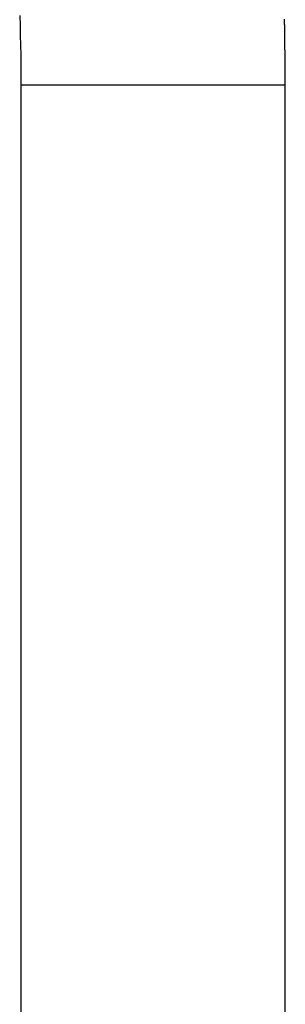
# Model space of a CAD drawing. Extents: x -41 to 59, y -93 to -9.
# Drawn here: x -25 to -25, y -32 to -31 of the extents above; entities that cross this region are included whole.
import ezdxf

# ---------------------------------------------------------------- set-up
doc = ezdxf.new("R2010")
doc.units = 0
doc.layers.get('0').update_dxf_attribs({"linetype": 'CONTINUOUS'})

msp = doc.modelspace()

# ---------------------------------------------------------------- linework, layer by layer
at = {"color": 0}
for points in [[(-24.9137, -30.7202), (-24.9133, -30.7321), (-24.913, -30.7439), (-24.9127, -30.7559), (-24.9124, -30.7676), (-24.9123, -30.7796), (-24.9123, -30.7916), (-24.9123, -30.8036)], [(-24.596, -30.8036), (-24.596, -30.8036), (-24.596, -30.8033), (-24.596, -30.8033), (-24.596, -30.8033), (-24.596, -30.8033), (-24.596, -30.8033), (-24.596, -30.8033), (-24.596, -30.8033), (-24.596, -30.8033), (-24.596, -30.8031), (-24.596, -30.8031), (-24.596, -30.8031), (-24.596, -30.8031), (-24.596, -30.8031), (-24.596, -30.8031), (-24.596, -30.8031), (-24.596, -30.8031), (-24.596, -30.8031), (-24.596, -30.8029), (-24.596, -30.8029), (-24.596, -30.8029), (-24.596, -30.8029), (-24.596, -30.8029), (-24.596, -30.8029), (-24.596, -30.8029), (-24.596, -30.8029), (-24.596, -30.8029), (-24.596, -30.8029), (-24.596, -30.8029), (-24.596, -30.8029), (-24.596, -30.8029), (-24.596, -30.8029), (-24.596, -30.8029), (-24.596, -30.8029), (-24.596, -30.8029), (-24.596, -30.8026), (-24.596, -30.8026), (-24.596, -30.8026), (-24.596, -30.8026), (-24.596, -30.8026), (-24.596, -30.8026), (-24.596, -30.8026), (-24.596, -30.8026), (-24.596, -30.8026), (-24.596, -30.8026), (-24.596, -30.8026), (-24.596, -30.8026), (-24.596, -30.8026), (-24.596, -30.8026), (-24.596, -30.8026), (-24.596, -30.8026), (-24.596, -30.8026), (-24.596, -30.8023), (-24.596, -30.8023), (-24.596, -30.8023), (-24.596, -30.8023), (-24.596, -30.8023), (-24.596, -30.8023), (-24.596, -30.8023), (-24.596, -30.8023), (-24.596, -30.8021), (-24.596, -30.8021), (-24.596, -30.8021), (-24.596, -30.8021), (-24.596, -30.8021), (-24.596, -30.8021), (-24.596, -30.8021), (-24.596, -30.8021), (-24.596, -30.8021), (-24.596, -30.8018), (-24.596, -30.8018), (-24.596, -30.8018), (-24.596, -30.8018), (-24.596, -30.8018), (-24.596, -30.8018), (-24.596, -30.8018), (-24.596, -30.8018), (-24.596, -30.8015), (-24.596, -30.8015), (-24.596, -30.8015), (-24.596, -30.8015), (-24.596, -30.8015), (-24.596, -30.8015), (-24.596, -30.8015), (-24.596, -30.8015), (-24.596, -30.8015), (-24.596, -30.8012), (-24.596, -30.8012), (-24.596, -30.8012), (-24.596, -30.8012), (-24.596, -30.8012), (-24.596, -30.8012), (-24.596, -30.8012), (-24.596, -30.8012), (-24.596, -30.8009), (-24.596, -30.8009), (-24.596, -30.8009), (-24.596, -30.8009), (-24.596, -30.8009), (-24.596, -30.8009), (-24.596, -30.8009), (-24.596, -30.8009), (-24.596, -30.8009), (-24.596, -30.8006), (-24.596, -30.8006), (-24.596, -30.8006), (-24.596, -30.8006), (-24.596, -30.8006), (-24.596, -30.8006), (-24.596, -30.8006), (-24.596, -30.8006), (-24.596, -30.8003), (-24.596, -30.8003), (-24.596, -30.8003), (-24.596, -30.8003), (-24.596, -30.8003), (-24.596, -30.8003), (-24.596, -30.8003), (-24.596, -30.8003), (-24.596, -30.8003), (-24.596, -30.8), (-24.596, -30.8), (-24.596, -30.7997), (-24.596, -30.7997), (-24.596, -30.7994), (-24.596, -30.7994), (-24.596, -30.7994), (-24.596, -30.7994), (-24.596, -30.7991), (-24.596, -30.7991), (-24.596, -30.7991), (-24.596, -30.7991), (-24.596, -30.7988), (-24.596, -30.7988), (-24.596, -30.7988), (-24.596, -30.7988), (-24.596, -30.7988), (-24.596, -30.7985), (-24.596, -30.7985), (-24.596, -30.7983), (-24.596, -30.7983), (-24.596, -30.798), (-24.596, -30.798), (-24.596, -30.798), (-24.596, -30.798), (-24.596, -30.7977), (-24.596, -30.7977), (-24.596, -30.7977), (-24.596, -30.7977), (-24.596, -30.7974), (-24.596, -30.7974), (-24.596, -30.7974), (-24.596, -30.7974), (-24.596, -30.7974), (-24.596, -30.7971), (-24.596, -30.7971), (-24.596, -30.7968), (-24.596, -30.7968), (-24.596, -30.7965), (-24.596, -30.7965), (-24.596, -30.7965), (-24.596, -30.7965), (-24.596, -30.7962), (-24.596, -30.7962), (-24.596, -30.7962), (-24.596, -30.7962), (-24.596, -30.7959), (-24.596, -30.7959), (-24.596, -30.7959), (-24.596, -30.7959), (-24.596, -30.7959), (-24.596, -30.7956), (-24.596, -30.7956), (-24.596, -30.7954), (-24.596, -30.7954), (-24.596, -30.7951), (-24.596, -30.7951), (-24.596, -30.7951), (-24.596, -30.7951), (-24.596, -30.7948), (-24.596, -30.7948), (-24.596, -30.7947), (-24.596, -30.7947), (-24.596, -30.7944), (-24.596, -30.7944), (-24.596, -30.7944), (-24.596, -30.7944), (-24.596, -30.7944), (-24.596, -30.7941), (-24.596, -30.7938), (-24.596, -30.7935), (-24.596, -30.7935), (-24.596, -30.7932), (-24.596, -30.7929), (-24.596, -30.7926), (-24.596, -30.7926), (-24.596, -30.7923), (-24.596, -30.792), (-24.596, -30.7917), (-24.596, -30.7917), (-24.596, -30.7914), (-24.596, -30.7911), (-24.596, -30.7908), (-24.596, -30.7908), (-24.596, -30.7908), (-24.596, -30.7905), (-24.596, -30.7902), (-24.596, -30.7899), (-24.596, -30.7898), (-24.596, -30.7895), (-24.596, -30.7892), (-24.596, -30.7889), (-24.596, -30.7889), (-24.596, -30.7886), (-24.596, -30.7883), (-24.596, -30.788), (-24.596, -30.788), (-24.596, -30.7877), (-24.596, -30.7874), (-24.596, -30.7871), (-24.5961, -30.7871), (-24.5961, -30.7871), (-24.5961, -30.7868), (-24.5961, -30.7865), (-24.5961, -30.7862), (-24.5961, -30.7861), (-24.5961, -30.7858), (-24.5961, -30.7855), (-24.5961, -30.7852), (-24.5961, -30.7852), (-24.5961, -30.7849), (-24.5961, -30.7846), (-24.5961, -30.7843), (-24.5961, -30.7843), (-24.5961, -30.784), (-24.5961, -30.7837), (-24.5961, -30.7834), (-24.5961, -30.7834), (-24.5961, -30.7834), (-24.5961, -30.7831), (-24.5961, -30.7828), (-24.5961, -30.7825), (-24.5961, -30.7824), (-24.5961, -30.7821), (-24.5961, -30.7818), (-24.5961, -30.7815), (-24.5961, -30.7815), (-24.5961, -30.7812), (-24.5961, -30.7809), (-24.5961, -30.7806), (-24.5961, -30.7806), (-24.5961, -30.7803), (-24.5961, -30.78), (-24.5961, -30.7797), (-24.5961, -30.7797), (-24.5961, -30.7797), (-24.5961, -30.7785), (-24.5961, -30.7773), (-24.5961, -30.7761), (-24.5961, -30.7749), (-24.5961, -30.7737), (-24.5961, -30.7725), (-24.5961, -30.7713), (-24.5961, -30.7704), (-24.5961, -30.7692), (-24.5961, -30.768), (-24.5961, -30.7668), (-24.5961, -30.7657), (-24.5961, -30.7645), (-24.5961, -30.7633), (-24.5961, -30.7621), (-24.5964, -30.7612), (-24.5964, -30.7612), (-24.5964, -30.7606), (-24.5964, -30.76), (-24.5964, -30.7594), (-24.5964, -30.7588), (-24.5964, -30.7582), (-24.5964, -30.7576), (-24.5964, -30.757), (-24.5964, -30.7564), (-24.5964, -30.7558), (-24.5964, -30.7552), (-24.5964, -30.7546), (-24.5964, -30.754), (-24.5964, -30.7534), (-24.5964, -30.7528), (-24.5964, -30.7522), (-24.5966, -30.7519), (-24.5966, -30.7519), (-24.5966, -30.7513), (-24.5966, -30.7507), (-24.5966, -30.7501), (-24.5966, -30.7495), (-24.5966, -30.7489), (-24.5966, -30.7483), (-24.5966, -30.7477), (-24.5966, -30.7471), (-24.5966, -30.7465), (-24.5966, -30.7459), (-24.5966, -30.7453), (-24.5966, -30.7447), (-24.5966, -30.7441), (-24.5966, -30.7435), (-24.5966, -30.7429), (-24.5967, -30.7425), (-24.5967, -30.7425), (-24.5967, -30.741), (-24.5967, -30.7395), (-24.5967, -30.738), (-24.5967, -30.7365), (-24.5967, -30.735), (-24.5967, -30.7335), (-24.5967, -30.732), (-24.597, -30.7308), (-24.597, -30.7293), (-24.597, -30.7278), (-24.597, -30.7263), (-24.5971, -30.7249)], [(-24.9123, -30.8036), (-24.9123, -30.8036)], [(-24.9033, -30.8036), (-24.9123, -30.8036)], [(-24.9033, -30.8036), (-24.9123, -30.8036)], [(-24.9033, -30.8036), (-24.9123, -30.8036)], [(-24.9033, -30.8036), (-24.9123, -30.8036)], [(-24.9033, -30.8036), (-24.9123, -30.8036)], [(-24.9033, -30.8036), (-24.9123, -30.8036)], [(-24.9033, -30.8036), (-24.9123, -30.8036)], [(-24.9033, -30.8036), (-24.9123, -30.8036)], [(-24.9033, -30.8036), (-24.9123, -30.8036)], [(-24.9033, -30.8036), (-24.9123, -30.8036)], [(-24.9033, -30.8036), (-24.9123, -30.8036)], [(-24.9033, -30.8036), (-24.9123, -30.8036)], [(-24.9033, -30.8036), (-24.9123, -30.8036)], [(-24.9033, -30.8036), (-24.9123, -30.8036)], [(-24.9033, -30.8036), (-24.9123, -30.8036)], [(-24.9033, -30.8036), (-24.9123, -30.8036)], [(-24.9033, -30.8036), (-24.9123, -30.8036)], [(-24.9033, -30.8036), (-24.9123, -30.8036)], [(-24.9033, -30.8036), (-24.9123, -30.8036)], [(-24.9033, -30.8036), (-24.9123, -30.8036)], [(-24.9033, -30.8036), (-24.9123, -30.8036)], [(-24.9123, -30.8036), (-24.9123, -30.8036)], [(-24.9123, -30.8036), (-24.9123, -33.1003)], [(-24.9123, -30.8036), (-24.9123, -33.1003)], [(-24.9123, -30.8036), (-24.9123, -33.1003)], [(-24.9123, -30.8036), (-24.9123, -33.1003)], [(-24.9123, -30.8036), (-24.9123, -33.1003)], [(-24.9123, -30.8036), (-24.9123, -33.1003)], [(-24.9123, -30.8036), (-24.9123, -33.1003)], [(-24.9123, -30.8036), (-24.9123, -33.1003)], [(-24.9123, -30.8036), (-24.9123, -33.1003)], [(-24.9123, -30.8036), (-24.9123, -33.1003)], [(-24.9123, -30.8036), (-24.9123, -33.1003)], [(-24.9123, -30.8036), (-24.9123, -33.1003)], [(-24.9123, -30.8036), (-24.9123, -33.1003)], [(-24.9123, -30.8036), (-24.9123, -33.1003)], [(-24.9123, -30.8036), (-24.9123, -33.1003)], [(-24.9123, -30.8036), (-24.9123, -33.1003)], [(-24.9123, -30.8036), (-24.9123, -33.1003)], [(-24.9123, -30.8036), (-24.9123, -33.1003)], [(-24.9123, -30.8036), (-24.9123, -33.1003)], [(-24.9123, -30.8036), (-24.9123, -33.1003)], [(-24.9123, -30.8036), (-24.9123, -33.1003)], [(-24.9033, -30.8036), (-24.9033, -30.8036)], [(-24.9033, -30.8036), (-24.9033, -30.8036)], [(-24.596, -30.8036), (-24.9033, -30.8036)], [(-24.596, -30.8036), (-24.9033, -30.8036)], [(-24.596, -30.8036), (-24.9033, -30.8036)], [(-24.596, -30.8036), (-24.9033, -30.8036)], [(-24.596, -30.8036), (-24.9033, -30.8036)], [(-24.596, -30.8036), (-24.9033, -30.8036)], [(-24.596, -30.8036), (-24.9033, -30.8036)], [(-24.596, -30.8036), (-24.9033, -30.8036)], [(-24.596, -30.8036), (-24.9033, -30.8036)], [(-24.596, -30.8036), (-24.9033, -30.8036)], [(-24.596, -30.8036), (-24.9033, -30.8036)], [(-24.596, -30.8036), (-24.9033, -30.8036)], [(-24.596, -30.8036), (-24.9033, -30.8036)], [(-24.596, -30.8036), (-24.9033, -30.8036)], [(-24.596, -30.8036), (-24.9033, -30.8036)], [(-24.596, -30.8036), (-24.9033, -30.8036)], [(-24.596, -30.8036), (-24.9033, -30.8036)], [(-24.596, -30.8036), (-24.9033, -30.8036)], [(-24.596, -30.8036), (-24.9033, -30.8036)], [(-24.596, -30.8036), (-24.9033, -30.8036)], [(-24.596, -30.8036), (-24.9033, -30.8036)], [(-24.596, -30.8036), (-24.596, -30.8036)], [(-24.596, -30.8036), (-24.596, -30.8036)], [(-24.596, -33.0331), (-24.596, -30.8036)], [(-24.596, -33.0331), (-24.596, -30.8036)], [(-24.596, -33.0331), (-24.596, -30.8036)], [(-24.596, -33.0331), (-24.596, -30.8036)], [(-24.596, -33.0331), (-24.596, -30.8036)], [(-24.596, -33.0331), (-24.596, -30.8036)], [(-24.596, -33.0331), (-24.596, -30.8036)], [(-24.596, -33.0331), (-24.596, -30.8036)], [(-24.596, -33.0331), (-24.596, -30.8036)], [(-24.596, -33.0331), (-24.596, -30.8036)], [(-24.596, -33.0331), (-24.596, -30.8036)], [(-24.596, -33.0331), (-24.596, -30.8036)], [(-24.596, -33.0331), (-24.596, -30.8036)], [(-24.596, -33.0331), (-24.596, -30.8036)], [(-24.596, -33.0331), (-24.596, -30.8036)], [(-24.596, -33.0331), (-24.596, -30.8036)], [(-24.596, -33.0331), (-24.596, -30.8036)], [(-24.596, -33.0331), (-24.596, -30.8036)], [(-24.596, -33.0331), (-24.596, -30.8036)], [(-24.596, -33.0331), (-24.596, -30.8036)], [(-24.596, -33.0331), (-24.596, -30.8036)]]:
    msp.add_lwpolyline(points, dxfattribs=at)

doc.saveas('drawing.dxf')
